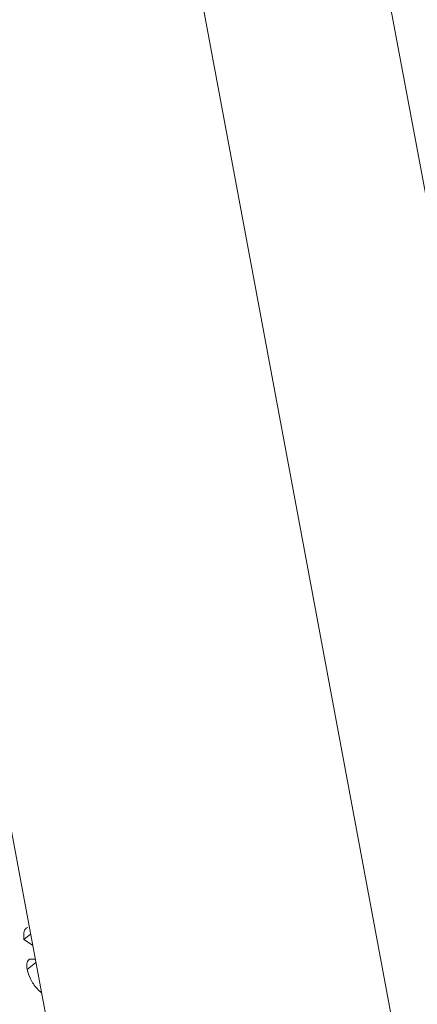
# Model space of a CAD drawing. Units: inches. Extents: x 0.1 to 10.8, y -1.2 to 8.4.
# Drawn here: x 10 to 10, y 4.2 to 4.2 of the extents above; entities that cross this region are included whole.
import ezdxf

# ---------------------------------------------------------------- set-up
doc = ezdxf.new("R2010")
doc.units = ezdxf.units.IN
doc.header["$MEASUREMENT"] = 0

msp = doc.modelspace()

# ---------------------------------------------------------------- linework, layer by layer
at = {"color": 7, "linetype": 'Continuous', "lineweight": 15}
for p, q in [((10.081315, 3.63853), (9.948363, 4.351612)), ((10.087681, 3.637948), (9.95544, 4.347218)), ((9.969643, 4.289255), (10.101763, 3.580635)), ((9.983083, 4.164637), (9.983205, 4.164735)), ((9.983243, 4.164532), (9.983083, 4.164637)), ((9.983142, 4.164092), (9.983301, 4.16422)), ((9.983188, 4.164282), (9.98329, 4.164281))]:
    msp.add_line(p, q, dxfattribs=at)
for points, knots in [([(9.983083, 4.164637), (9.983081, 4.164722), (9.983078, 4.164824), (9.983143, 4.164851), (9.983155, 4.164856)], [0, 0, 0, 0, 0.8288314, 1, 1, 1, 1]), ([(9.983142, 4.164092), (9.983136, 4.16414), (9.983127, 4.164227), (9.983169, 4.164265), (9.983188, 4.164282)], [0, 0, 0, 0, 0.5597342, 1, 1, 1, 1]), ([(9.983404, 4.163668), (9.983377, 4.163693), (9.983298, 4.163764), (9.983191, 4.163925), (9.983158, 4.164036), (9.983142, 4.164092)], [0, 0, 0, 0, 0.212626, 0.606722, 1, 1, 1, 1])]:
    msp.add_open_spline(points, degree=3, knots=knots, dxfattribs=at)

doc.saveas('drawing.dxf')
